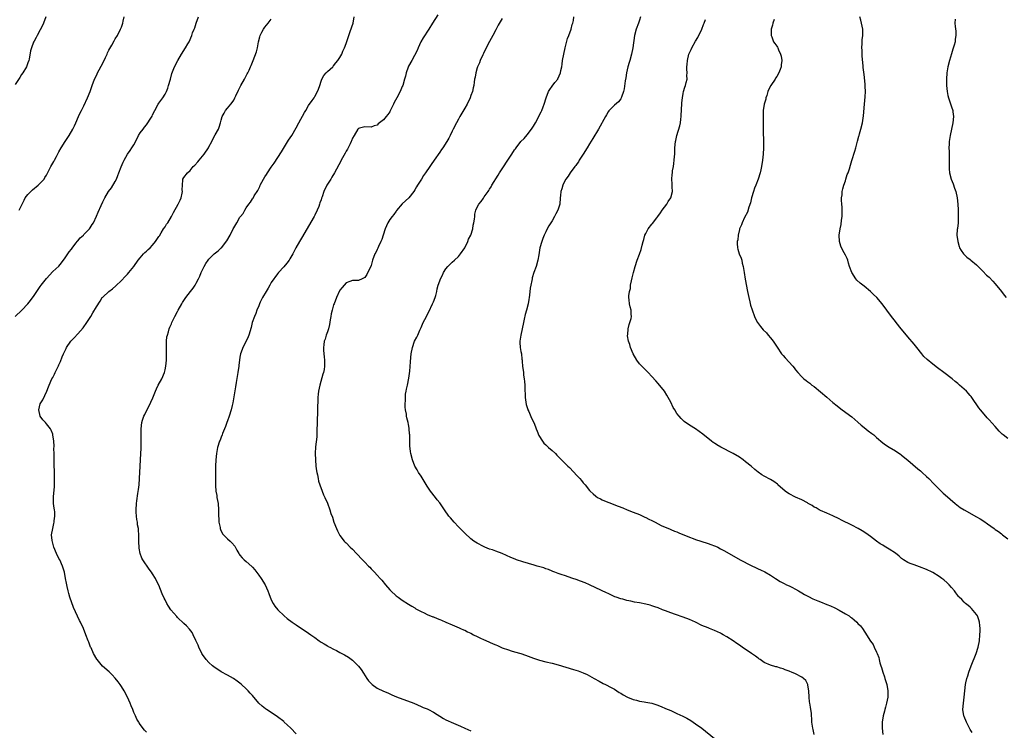
# Model space of a CAD drawing. Units: inches. Extents: x 2565000 to 2568000, y 1548000 to 1551000.
# Drawn here: x 2565744 to 2566060, y 1550356 to 1550584 of the extents above; entities that cross this region are included whole.
import ezdxf

# ---------------------------------------------------------------- set-up
doc = ezdxf.new("R2010")
doc.units = ezdxf.units.IN
doc.header["$MEASUREMENT"] = 0
doc.layers.add('LD25651548_10ft', color=132, linetype='Continuous')

msp = doc.modelspace()

# ---------------------------------------------------------------- linework, layer by layer
at = {"layer": 'LD25651548_10ft'}
for points, elevation in [([(2565742.91, 1550489), (2565745.05, 1550491), (2565747.03, 1550493), (2565747.92, 1550494.08), (2565749, 1550495.66), (2565749.88, 1550497), (2565750.36, 1550497.64), (2565751, 1550498.55), (2565751.33, 1550499), (2565753, 1550501.14), (2565755, 1550503.36), (2565756.9, 1550505.1), (2565757.83, 1550506.17), (2565759, 1550507.75), (2565759.84, 1550509), (2565760.29, 1550509.71), (2565761, 1550510.54), (2565761.18, 1550510.82), (2565762.43, 1550512.43), (2565762.91, 1550513.09), (2565763, 1550513.15), (2565763.81, 1550514.19), (2565764.81, 1550515), (2565765, 1550515.18), (2565766.73, 1550517), (2565767, 1550517.39), (2565767.59, 1550518.41), (2565768.04, 1550519), (2565769, 1550521.06), (2565769.6, 1550522.4), (2565770.47, 1550524.47), (2565771, 1550525.65), (2565771.64, 1550527), (2565772.88, 1550529), (2565773.81, 1550530.19), (2565775, 1550532.22), (2565775.39, 1550533), (2565775.9, 1550534.1), (2565776.21, 1550535), (2565776.93, 1550536.93), (2565777.58, 1550538.42), (2565777.85, 1550539), (2565778.96, 1550541), (2565779.83, 1550542.17), (2565780.39, 1550543), (2565781, 1550544.01), (2565782.05, 1550545.95), (2565782.53, 1550547), (2565783, 1550547.79), (2565783.99, 1550549), (2565784.4, 1550549.6), (2565785, 1550550.42), (2565785.28, 1550550.72), (2565785.51, 1550551), (2565786.23, 1550552.23), (2565786.81, 1550553.19), (2565787, 1550553.6), (2565787.73, 1550555), (2565788.81, 1550557), (2565789, 1550557.29), (2565790.24, 1550559), (2565791, 1550560.17), (2565791.41, 1550561), (2565791.87, 1550562.13), (2565792.14, 1550563), (2565792.69, 1550565), (2565793.17, 1550566.83), (2565793.4, 1550567.4), (2565793.98, 1550569), (2565795.04, 1550571), (2565796.31, 1550573), (2565797.55, 1550575), (2565798.29, 1550576.29), (2565798.67, 1550577), (2565799.54, 1550579), (2565799.83, 1550579.83), (2565800.28, 1550581), (2565800.51, 1550581.49), (2565800.99, 1550583), (2565801.72, 1550585)], 7800), ([(2565752.75, 1550585), (2565752.05, 1550583), (2565751.74, 1550582.25), (2565751, 1550580.78), (2565749.96, 1550579), (2565749.66, 1550578.34), (2565749, 1550577.15), (2565748.87, 1550576.87), (2565748.15, 1550575), (2565747.92, 1550574.08), (2565747.43, 1550571.43), (2565747.33, 1550571), (2565747, 1550570.19), (2565746.57, 1550569), (2565745.39, 1550567), (2565745, 1550566.45), (2565744.42, 1550565.58), (2565743, 1550563.25)], 7780), ([(2565744.22, 1550523), (2565745.16, 1550525), (2565745.82, 1550526.18), (2565746.2, 1550527), (2565747, 1550528.04), (2565747.93, 1550529), (2565748.5, 1550529.5), (2565750.32, 1550531), (2565751, 1550531.66), (2565752.21, 1550533), (2565752.52, 1550533.48), (2565753, 1550534.29), (2565753.79, 1550535.79), (2565754.4, 1550537), (2565755, 1550538.04), (2565755.33, 1550538.67), (2565755.54, 1550539), (2565756.2, 1550540.2), (2565757, 1550541.72), (2565757.73, 1550543), (2565758.95, 1550545.05), (2565760.23, 1550547), (2565761.44, 1550549), (2565761.94, 1550550.06), (2565762.39, 1550551), (2565763.21, 1550553), (2565763.79, 1550554.21), (2565764.19, 1550555), (2565765, 1550556.46), (2565766.17, 1550559), (2565766.97, 1550561.03), (2565767.65, 1550563), (2565768.43, 1550565), (2565769, 1550566.2), (2565769.27, 1550566.73), (2565769.38, 1550567), (2565771, 1550570.18), (2565771.91, 1550571.91), (2565772.43, 1550573), (2565772.58, 1550573.42), (2565773, 1550574.28), (2565773.94, 1550575.94), (2565774.67, 1550577.33), (2565775, 1550577.88), (2565775.73, 1550579), (2565776.76, 1550581), (2565777, 1550581.66), (2565777.42, 1550583), (2565777.6, 1550583.6), (2565777.93, 1550585)], 7790), ([(2565785, 1550355.76), (2565784.4, 1550356.4), (2565783, 1550358.2), (2565782.71, 1550358.71), (2565782.57, 1550359), (2565781.97, 1550359.97), (2565781.5, 1550361), (2565781, 1550362.01), (2565780.63, 1550363), (2565780.15, 1550364.15), (2565779.86, 1550365), (2565778.99, 1550367), (2565777.87, 1550369), (2565777, 1550370.38), (2565776.59, 1550371), (2565775.93, 1550371.93), (2565775, 1550373.1), (2565774.09, 1550374.09), (2565773.05, 1550375.05), (2565770.93, 1550376.93), (2565769.24, 1550379), (2565769.14, 1550379.14), (2565768.07, 1550381), (2565767.27, 1550382.73), (2565767.15, 1550383), (2565766.56, 1550384.56), (2565766.38, 1550385), (2565765.63, 1550387), (2565764.83, 1550389), (2565763.9, 1550391), (2565763.58, 1550391.58), (2565762.91, 1550392.91), (2565761.67, 1550395.67), (2565760.51, 1550399), (2565760.18, 1550400.18), (2565759.92, 1550401), (2565759.58, 1550402.42), (2565759.49, 1550403), (2565759.45, 1550403.45), (2565759.11, 1550405), (2565758.72, 1550407), (2565758.36, 1550408.36), (2565758.18, 1550409), (2565757.24, 1550411), (2565757, 1550411.43), (2565756.16, 1550413), (2565755.34, 1550415), (2565754.79, 1550417.21), (2565754.64, 1550419), (2565754.98, 1550421), (2565755.39, 1550422.61), (2565755.45, 1550423), (2565755.47, 1550423.47), (2565755.69, 1550425), (2565755.63, 1550426.37), (2565755.58, 1550427), (2565755.49, 1550427.49), (2565755.29, 1550429), (2565755.22, 1550430.78), (2565755.2, 1550431), (2565755.2, 1550431.2), (2565755.52, 1550434.48), (2565755.55, 1550435), (2565755.61, 1550437), (2565755.56, 1550439.56), (2565755.5, 1550441), (2565755.47, 1550442.53), (2565755.45, 1550445), (2565755.4, 1550446.6), (2565755.41, 1550447.41), (2565755.3, 1550449), (2565755.07, 1550451.07), (2565755, 1550451.28), (2565754.5, 1550452.5), (2565754.24, 1550453), (2565753, 1550454.59), (2565752.65, 1550455), (2565751.83, 1550455.83), (2565750.99, 1550456.99), (2565750.58, 1550459), (2565751.02, 1550461), (2565751.79, 1550462.21), (2565753.07, 1550465), (2565753.61, 1550466.39), (2565753.86, 1550467), (2565754.76, 1550469), (2565755, 1550469.43), (2565755.52, 1550470.48), (2565755.76, 1550471), (2565756.86, 1550473.14), (2565757, 1550473.43), (2565757.49, 1550474.51), (2565758.07, 1550476.07), (2565758.47, 1550477), (2565759.27, 1550478.73), (2565759.4, 1550479), (2565760.75, 1550481), (2565761, 1550481.29), (2565761.86, 1550482.14), (2565763, 1550483.38), (2565764.7, 1550485.3), (2565765.95, 1550487), (2565767.17, 1550489), (2565767.89, 1550490.11), (2565769, 1550492.06), (2565770.16, 1550493.84), (2565770.86, 1550495), (2565771, 1550495.19), (2565772.94, 1550497), (2565774.14, 1550497.86), (2565775.24, 1550498.76), (2565777, 1550500.45), (2565778.22, 1550501.78), (2565779, 1550502.53), (2565779.42, 1550503), (2565781, 1550504.97), (2565782.4, 1550507), (2565783, 1550507.76), (2565784.1, 1550509), (2565784.54, 1550509.46), (2565785, 1550509.86), (2565785.56, 1550510.44), (2565786.17, 1550511), (2565787, 1550511.86), (2565787.95, 1550513), (2565788.36, 1550513.64), (2565789, 1550514.55), (2565789.16, 1550514.84), (2565789.77, 1550515.77), (2565790.5, 1550517), (2565791, 1550517.73), (2565791.49, 1550518.51), (2565791.88, 1550519), (2565793.03, 1550521), (2565793.68, 1550522.32), (2565795.23, 1550525), (2565795.8, 1550526.2), (2565796.13, 1550527), (2565796.43, 1550528.43), (2565796.54, 1550529), (2565796.5, 1550529.5), (2565796.54, 1550531), (2565796.72, 1550532.72), (2565796.72, 1550533), (2565797, 1550533.51), (2565798.13, 1550535), (2565799, 1550535.79), (2565800.04, 1550537), (2565800.56, 1550537.44), (2565801.5, 1550538.5), (2565801.87, 1550539), (2565803, 1550540.32), (2565803.53, 1550541), (2565804.87, 1550543), (2565805, 1550543.27), (2565805.95, 1550545), (2565806.25, 1550545.75), (2565807, 1550547.15), (2565808.07, 1550549), (2565808.38, 1550549.62), (2565808.8, 1550551), (2565809, 1550551.85), (2565809.31, 1550553), (2565809.89, 1550554.11), (2565810.4, 1550555), (2565811, 1550555.66), (2565812.07, 1550557), (2565812.51, 1550557.49), (2565813, 1550558.26), (2565813.37, 1550559), (2565813.65, 1550559.65), (2565814.51, 1550561.49), (2565815, 1550562.37), (2565815.32, 1550563), (2565816.43, 1550565), (2565817, 1550566.11), (2565817.32, 1550566.68), (2565817.49, 1550567), (2565817.92, 1550567.92), (2565818.42, 1550569), (2565818.58, 1550569.42), (2565819.26, 1550571), (2565820.28, 1550573.72), (2565820.56, 1550575), (2565820.92, 1550576.92), (2565821.39, 1550578.61), (2565821.48, 1550579), (2565822.02, 1550580.02), (2565822.51, 1550581), (2565823, 1550581.66), (2565824.07, 1550583), (2565825, 1550584.26)], 7810), ([(2565833, 1550355.2), (2565831.26, 1550357), (2565830.09, 1550358.09), (2565829.15, 1550359), (2565829, 1550359.13), (2565827, 1550360.69), (2565825, 1550362.04), (2565823.52, 1550363), (2565823.22, 1550363.22), (2565822.1, 1550364.1), (2565821.08, 1550365.08), (2565819, 1550367.51), (2565818.28, 1550368.28), (2565817.64, 1550369), (2565817, 1550369.62), (2565815.5, 1550371), (2565815, 1550371.42), (2565814.11, 1550372.11), (2565812.93, 1550372.93), (2565811, 1550374.03), (2565809, 1550375.13), (2565807.88, 1550375.88), (2565807, 1550376.39), (2565806.22, 1550377), (2565805, 1550378.05), (2565804.16, 1550379), (2565803, 1550380.6), (2565802.76, 1550381), (2565801.78, 1550383), (2565801.59, 1550383.59), (2565800.94, 1550384.94), (2565800.82, 1550385.18), (2565800, 1550387), (2565799.65, 1550387.65), (2565798.81, 1550388.81), (2565797.85, 1550389.85), (2565797, 1550390.61), (2565795, 1550392.54), (2565794.78, 1550392.78), (2565792.89, 1550395), (2565792.1, 1550396.1), (2565791.54, 1550397), (2565791, 1550398.11), (2565790.69, 1550398.69), (2565790.1, 1550400.1), (2565789, 1550402.87), (2565788.3, 1550404.3), (2565787.92, 1550405), (2565787, 1550406.54), (2565786.68, 1550407), (2565785.95, 1550407.95), (2565783.84, 1550411), (2565783.55, 1550411.55), (2565783.02, 1550413), (2565782.7, 1550414.7), (2565782.67, 1550415), (2565782.6, 1550416.6), (2565782.63, 1550417.37), (2565782.59, 1550419), (2565782.45, 1550420.45), (2565782.43, 1550421), (2565782.21, 1550422.21), (2565782.12, 1550423), (2565781.95, 1550423.95), (2565781.82, 1550425), (2565781.76, 1550426.24), (2565781.7, 1550427), (2565781.81, 1550429), (2565781.93, 1550429.93), (2565782.28, 1550432.28), (2565782.48, 1550433.52), (2565782.66, 1550435), (2565782.83, 1550437), (2565782.97, 1550441.03), (2565783.24, 1550445), (2565783.3, 1550446.7), (2565783.34, 1550447.34), (2565783.36, 1550449), (2565783.35, 1550450.65), (2565783.37, 1550451.37), (2565783.35, 1550453), (2565783.53, 1550455), (2565783.76, 1550455.76), (2565784.16, 1550457), (2565784.46, 1550457.54), (2565785.34, 1550459.34), (2565786.23, 1550461), (2565786.48, 1550461.52), (2565787.1, 1550462.9), (2565787.89, 1550465), (2565788.21, 1550465.79), (2565788.82, 1550467), (2565789.91, 1550469), (2565790.8, 1550471), (2565791, 1550471.89), (2565791.23, 1550473), (2565791.4, 1550475), (2565791.45, 1550477), (2565791.42, 1550478.58), (2565791.44, 1550479), (2565791.48, 1550479.48), (2565791.47, 1550481), (2565791.6, 1550482.4), (2565791.73, 1550483), (2565792.04, 1550484.03), (2565792.3, 1550485), (2565792.5, 1550485.5), (2565793, 1550486.64), (2565793.13, 1550487), (2565794.1, 1550489), (2565795, 1550490.6), (2565795.19, 1550491), (2565796.32, 1550493), (2565796.58, 1550493.42), (2565797.67, 1550495), (2565799.19, 1550497), (2565799.95, 1550498.05), (2565800.6, 1550499), (2565801, 1550499.65), (2565801.69, 1550501), (2565802.12, 1550501.88), (2565802.57, 1550503), (2565803, 1550503.96), (2565803.51, 1550505), (2565804.04, 1550505.96), (2565804.75, 1550507), (2565805, 1550507.33), (2565806.76, 1550509), (2565808, 1550510), (2565809, 1550510.91), (2565809.08, 1550511), (2565810.76, 1550513.24), (2565811.8, 1550515), (2565812.85, 1550517), (2565813, 1550517.33), (2565813.94, 1550519), (2565815, 1550520.77), (2565815.16, 1550521), (2565816, 1550522), (2565816.52, 1550523), (2565817, 1550523.74), (2565817.86, 1550525), (2565818.4, 1550525.6), (2565819, 1550526.62), (2565819.18, 1550526.82), (2565819.59, 1550527.59), (2565820.71, 1550529.29), (2565821, 1550529.97), (2565821.37, 1550530.63), (2565821.51, 1550531), (2565822.03, 1550532.03), (2565822.56, 1550533), (2565823, 1550533.74), (2565823.5, 1550534.5), (2565823.79, 1550535), (2565825, 1550536.82), (2565825.92, 1550538.08), (2565828.33, 1550541.67), (2565830.59, 1550545.41), (2565831.61, 1550547), (2565833, 1550549.37), (2565833.81, 1550551), (2565835.64, 1550554.36), (2565836.05, 1550555), (2565837, 1550556.59), (2565838.16, 1550558.16), (2565838.76, 1550559), (2565839, 1550559.4), (2565839.85, 1550561), (2565840.17, 1550561.83), (2565840.54, 1550563), (2565841, 1550564.36), (2565841.25, 1550565), (2565841.86, 1550566.14), (2565842.58, 1550567), (2565843, 1550567.44), (2565844.72, 1550569), (2565844.86, 1550569.14), (2565845, 1550569.27), (2565845.73, 1550570.27), (2565846.34, 1550571), (2565847, 1550571.97), (2565847.59, 1550573), (2565847.99, 1550574.01), (2565848.48, 1550575), (2565849, 1550576.42), (2565849.84, 1550579), (2565850.32, 1550580.32), (2565851.21, 1550583), (2565851.63, 1550585)], 7820), ([(2565878.4, 1550585.6), (2565876.68, 1550583), (2565875.47, 1550581), (2565873.7, 1550578.3), (2565872.98, 1550577.02), (2565872.11, 1550575), (2565871.8, 1550574.2), (2565870.05, 1550571), (2565869, 1550569.16), (2565868.88, 1550568.88), (2565868.22, 1550567), (2565868.01, 1550565.99), (2565867.71, 1550565), (2565867.14, 1550563), (2565867, 1550562.7), (2565866.37, 1550561), (2565865.28, 1550559), (2565864.44, 1550557.56), (2565864.17, 1550557), (2565863.16, 1550554.84), (2565863, 1550554.55), (2565862.32, 1550553.68), (2565861.86, 1550553), (2565861, 1550551.99), (2565859.31, 1550550.69), (2565859, 1550550.29), (2565857.95, 1550550.05), (2565857, 1550549.57), (2565855, 1550549.73), (2565853.32, 1550549.32), (2565853, 1550549.22), (2565852.81, 1550549), (2565851.55, 1550547), (2565851, 1550546.07), (2565850.73, 1550545.27), (2565850.62, 1550545), (2565850.27, 1550544.27), (2565849.69, 1550543), (2565849.44, 1550542.56), (2565849, 1550541.92), (2565848.69, 1550541.31), (2565847.43, 1550539), (2565847.3, 1550538.7), (2565845.29, 1550535), (2565844.43, 1550533.57), (2565844.06, 1550533), (2565842.84, 1550531), (2565841.91, 1550529), (2565841.34, 1550527.34), (2565841.15, 1550526.85), (2565841, 1550526.37), (2565840.63, 1550525.37), (2565840.52, 1550525), (2565840.23, 1550524.23), (2565839.73, 1550523), (2565839, 1550521.4), (2565838.8, 1550521), (2565837, 1550517.85), (2565835, 1550514.56), (2565834.03, 1550513), (2565832.91, 1550511), (2565831.89, 1550509), (2565831, 1550507.41), (2565830.74, 1550507), (2565829.99, 1550506.01), (2565829, 1550504.88), (2565827.32, 1550503), (2565827, 1550502.6), (2565825, 1550499.8), (2565824.51, 1550499), (2565823.99, 1550498.01), (2565823.35, 1550497), (2565822.26, 1550495), (2565821.51, 1550493.51), (2565821.27, 1550493), (2565821, 1550492.35), (2565820.44, 1550491), (2565820.07, 1550489.93), (2565819.67, 1550489), (2565818.95, 1550487), (2565818.55, 1550485.45), (2565817.83, 1550483), (2565817.57, 1550482.43), (2565816.95, 1550481), (2565815.94, 1550479), (2565815.66, 1550478.34), (2565815.2, 1550477), (2565815, 1550475.93), (2565814.86, 1550475), (2565814.67, 1550473.33), (2565814.65, 1550473), (2565814.34, 1550471), (2565813.79, 1550467.79), (2565813.58, 1550466.42), (2565812.68, 1550461.32), (2565812.47, 1550460.47), (2565812.14, 1550459), (2565811.53, 1550457), (2565811, 1550455.47), (2565810.82, 1550455), (2565810.34, 1550453.66), (2565810.04, 1550453), (2565809.42, 1550451.42), (2565809.28, 1550451), (2565809, 1550450.27), (2565808.63, 1550449.37), (2565808.45, 1550449), (2565807.81, 1550447), (2565807.44, 1550445), (2565807.24, 1550443), (2565807.14, 1550441), (2565807.19, 1550437), (2565807.18, 1550434.82), (2565807.31, 1550433), (2565807.59, 1550431.59), (2565807.63, 1550431), (2565807.96, 1550429), (2565808.14, 1550427), (2565808.12, 1550425.88), (2565808.15, 1550425), (2565808.2, 1550424.2), (2565808.25, 1550423), (2565808.62, 1550421.38), (2565808.68, 1550421), (2565808.74, 1550420.74), (2565809.36, 1550419.36), (2565811, 1550417.71), (2565811.82, 1550417), (2565812.43, 1550416.43), (2565813.31, 1550415.31), (2565814.04, 1550414.04), (2565814.59, 1550413), (2565814.76, 1550412.76), (2565815, 1550412.44), (2565815.66, 1550411.66), (2565816.33, 1550411), (2565817, 1550410.44), (2565818.84, 1550408.84), (2565819, 1550408.67), (2565819.77, 1550407.77), (2565821, 1550406.12), (2565821.75, 1550405), (2565823.04, 1550403), (2565823.96, 1550401), (2565824.22, 1550400.22), (2565825, 1550398.19), (2565825.62, 1550397), (2565826.17, 1550396.17), (2565827.14, 1550395), (2565829.18, 1550393), (2565830.16, 1550392.16), (2565831.72, 1550391), (2565833, 1550390.12), (2565837, 1550387.49), (2565837.66, 1550387), (2565839, 1550386.06), (2565840.37, 1550385), (2565841, 1550384.58), (2565842.01, 1550384.01), (2565843, 1550383.38), (2565843.26, 1550383.26), (2565843.74, 1550383), (2565845, 1550382.37), (2565845.93, 1550381.93), (2565847, 1550381.31), (2565848.51, 1550380.51), (2565849.75, 1550379.75), (2565851, 1550378.82), (2565853, 1550376.9), (2565853.83, 1550375.83), (2565854.62, 1550374.62), (2565855.65, 1550373), (2565856.21, 1550372.21), (2565857, 1550371.3), (2565857.38, 1550371), (2565859, 1550369.89), (2565861, 1550368.88), (2565862.33, 1550368.33), (2565863, 1550368), (2565863.7, 1550367.7), (2565865.13, 1550367.13), (2565870.67, 1550365), (2565873, 1550364.03), (2565873.7, 1550363.71), (2565875, 1550363.19), (2565875.4, 1550363), (2565877, 1550362.14), (2565880.18, 1550360.18), (2565881, 1550359.73), (2565883.41, 1550358.59), (2565885.64, 1550357.64), (2565887, 1550357.03), (2565889, 1550356.21)], 7830), ([(2565899, 1550584.44), (2565897.72, 1550582.28), (2565897, 1550580.83), (2565896.06, 1550579), (2565895, 1550577.07), (2565893.91, 1550575), (2565893, 1550573.22), (2565892.77, 1550572.77), (2565891.97, 1550571), (2565891.73, 1550570.27), (2565891.13, 1550569), (2565891, 1550568.6), (2565890.56, 1550567), (2565890.33, 1550565.67), (2565890.17, 1550565), (2565889.99, 1550563.99), (2565889.88, 1550563), (2565889.75, 1550562.25), (2565889.48, 1550561), (2565889, 1550559.75), (2565888.74, 1550559), (2565887.74, 1550557), (2565887, 1550555.67), (2565885.43, 1550553), (2565885, 1550552.16), (2565884.33, 1550551), (2565883.3, 1550549), (2565883, 1550548.36), (2565882.31, 1550547), (2565881.88, 1550546.12), (2565881.29, 1550545), (2565880, 1550543), (2565879.56, 1550542.44), (2565879, 1550541.65), (2565877.22, 1550539), (2565876.29, 1550537.71), (2565875.86, 1550537), (2565874.48, 1550535), (2565873.84, 1550534.16), (2565873.16, 1550533), (2565871.91, 1550531), (2565871.54, 1550530.46), (2565871, 1550529.51), (2565870.66, 1550529), (2565869.06, 1550527), (2565866.99, 1550525.01), (2565865.13, 1550522.87), (2565865, 1550522.74), (2565864.31, 1550521.69), (2565863.77, 1550521), (2565863, 1550520.04), (2565862.38, 1550519), (2565861.51, 1550517), (2565860.89, 1550515), (2565860.41, 1550513.59), (2565860.17, 1550513), (2565859.43, 1550511.43), (2565859.18, 1550510.82), (2565859, 1550510.44), (2565858.49, 1550509.51), (2565858.24, 1550509), (2565857.49, 1550507), (2565857.39, 1550506.61), (2565857, 1550505.32), (2565855.59, 1550502.41), (2565855, 1550501.42), (2565854.19, 1550501), (2565853, 1550500.47), (2565852.51, 1550500.51), (2565851, 1550500.5), (2565850.18, 1550500.18), (2565849, 1550499.75), (2565848.4, 1550499), (2565847.71, 1550498.29), (2565847, 1550497.43), (2565846.85, 1550497.15), (2565845.89, 1550495), (2565845.13, 1550493), (2565845, 1550492.65), (2565844.5, 1550491), (2565844.22, 1550489.78), (2565844.07, 1550489), (2565843.88, 1550487.88), (2565843.66, 1550486.34), (2565843.32, 1550485), (2565843, 1550484), (2565842.63, 1550483), (2565842.28, 1550481.72), (2565842.01, 1550481), (2565841.86, 1550479.86), (2565841.76, 1550479), (2565841.8, 1550478.2), (2565841.88, 1550477), (2565842.01, 1550476.01), (2565842.09, 1550475), (2565842.07, 1550473.93), (2565842.11, 1550473), (2565841.94, 1550471.94), (2565841.76, 1550471), (2565841.56, 1550470.44), (2565840.55, 1550467), (2565840.16, 1550465), (2565840.06, 1550464.06), (2565839.96, 1550463), (2565839.94, 1550462.06), (2565839.8, 1550459.8), (2565839.81, 1550458.19), (2565839.69, 1550455.69), (2565839.7, 1550454.3), (2565839.66, 1550453), (2565839.6, 1550451.6), (2565839.57, 1550450.43), (2565839.22, 1550447.22), (2565839.11, 1550445), (2565839.18, 1550443), (2565839.35, 1550441), (2565839.52, 1550439.52), (2565839.62, 1550439), (2565839.82, 1550438.18), (2565840, 1550437), (2565840.16, 1550436.16), (2565840.57, 1550435), (2565841.32, 1550433), (2565841.8, 1550431.8), (2565842.17, 1550431), (2565843, 1550429.1), (2565843.76, 1550427), (2565844.14, 1550425.86), (2565844.6, 1550424.6), (2565845.12, 1550423), (2565845.91, 1550421), (2565846.25, 1550420.25), (2565846.9, 1550419), (2565847, 1550418.83), (2565848.41, 1550417), (2565848.69, 1550416.69), (2565849, 1550416.39), (2565850.34, 1550415), (2565851, 1550414.39), (2565852.29, 1550413), (2565854.25, 1550411), (2565855, 1550410.19), (2565856.21, 1550409), (2565856.6, 1550408.6), (2565857, 1550408.14), (2565857.58, 1550407.58), (2565858.14, 1550407), (2565859, 1550406.06), (2565859.93, 1550405), (2565860.44, 1550404.44), (2565861.62, 1550403), (2565863, 1550401.4), (2565863.38, 1550401), (2565865, 1550399.48), (2565865.64, 1550399), (2565867, 1550398.03), (2565869, 1550396.75), (2565870.08, 1550396.09), (2565871, 1550395.56), (2565871.33, 1550395.33), (2565871.95, 1550395), (2565873, 1550394.46), (2565874, 1550394), (2565875, 1550393.51), (2565876.76, 1550392.76), (2565877, 1550392.68), (2565878.17, 1550392.17), (2565879, 1550391.88), (2565879.6, 1550391.6), (2565881, 1550391.04), (2565883, 1550390.11), (2565885.18, 1550389.18), (2565885.63, 1550389), (2565886.58, 1550388.58), (2565887, 1550388.39), (2565887.93, 1550387.93), (2565889, 1550387.43), (2565889.86, 1550387), (2565891, 1550386.39), (2565892.09, 1550385.91), (2565893, 1550385.46), (2565894.7, 1550384.7), (2565895, 1550384.6), (2565896.08, 1550384.08), (2565897, 1550383.71), (2565897.48, 1550383.48), (2565899, 1550382.83), (2565901, 1550382.1), (2565901.86, 1550381.86), (2565903, 1550381.51), (2565904.96, 1550380.96), (2565906.44, 1550380.44), (2565909, 1550379.45), (2565911, 1550378.78), (2565913, 1550378.27), (2565915, 1550377.83), (2565917, 1550377.32), (2565921.86, 1550375.86), (2565923.38, 1550375.38), (2565924.42, 1550375), (2565925, 1550374.77), (2565926.22, 1550374.22), (2565927, 1550373.82), (2565928.45, 1550373), (2565930.05, 1550372.05), (2565931.34, 1550371.34), (2565932.11, 1550371), (2565933.89, 1550370.11), (2565935, 1550369.52), (2565936.52, 1550368.52), (2565937, 1550368.28), (2565937.76, 1550367.76), (2565939.15, 1550367), (2565941, 1550366.25), (2565942.01, 1550366.01), (2565943, 1550365.74), (2565944.53, 1550365.47), (2565945, 1550365.41), (2565947, 1550365), (2565948.53, 1550364.53), (2565949.98, 1550363.98), (2565951.39, 1550363.39), (2565953, 1550362.67), (2565955, 1550361.76), (2565956.86, 1550360.86), (2565958.2, 1550360.2), (2565959.46, 1550359.46), (2565961, 1550358.47), (2565963.03, 1550357), (2565967, 1550353.77)], 7840), ([(2565999.01, 1550354.99), (2565998.64, 1550356.64), (2565998.52, 1550357), (2565998.37, 1550358.37), (2565998.26, 1550359), (2565998.19, 1550360.19), (2565998.17, 1550361), (2565998.11, 1550361.89), (2565997.95, 1550363), (2565997.78, 1550363.78), (2565997.61, 1550365), (2565997.53, 1550365.53), (2565997.35, 1550367), (2565997.22, 1550369), (2565997, 1550370.82), (2565996.96, 1550371), (2565996.28, 1550372.28), (2565995.58, 1550373), (2565995, 1550373.43), (2565993, 1550374.4), (2565991.72, 1550375), (2565991.21, 1550375.21), (2565991, 1550375.32), (2565989.73, 1550375.73), (2565989, 1550376.07), (2565988.24, 1550376.24), (2565987, 1550376.66), (2565986.72, 1550376.72), (2565985, 1550377.21), (2565983, 1550378.09), (2565981.7, 1550379), (2565981.28, 1550379.28), (2565981, 1550379.44), (2565980.16, 1550380.16), (2565978.93, 1550381), (2565975.96, 1550383), (2565975, 1550383.62), (2565974.17, 1550384.17), (2565972.99, 1550385), (2565971, 1550386.31), (2565969.87, 1550387), (2565969.32, 1550387.32), (2565969, 1550387.48), (2565967.96, 1550387.96), (2565967, 1550388.36), (2565965.39, 1550389), (2565965, 1550389.14), (2565963, 1550389.98), (2565960.94, 1550391), (2565959, 1550391.85), (2565957, 1550392.61), (2565954.54, 1550393.46), (2565953, 1550393.97), (2565951.39, 1550394.61), (2565951, 1550394.75), (2565950.39, 1550395), (2565949, 1550395.61), (2565947.97, 1550395.97), (2565947, 1550396.28), (2565946.43, 1550396.43), (2565945, 1550396.76), (2565943, 1550397.16), (2565941.43, 1550397.43), (2565940.27, 1550397.73), (2565939, 1550397.95), (2565937.64, 1550398.36), (2565937, 1550398.49), (2565935.55, 1550399), (2565935.15, 1550399.15), (2565933.79, 1550399.79), (2565933, 1550400.16), (2565932.45, 1550400.45), (2565929, 1550402.06), (2565927, 1550402.96), (2565925.57, 1550403.57), (2565924.14, 1550404.14), (2565922.68, 1550404.68), (2565921.67, 1550405), (2565919, 1550405.92), (2565918.22, 1550406.22), (2565917, 1550406.58), (2565915.86, 1550407), (2565915.25, 1550407.25), (2565915, 1550407.33), (2565913.86, 1550407.86), (2565913, 1550408.11), (2565912.37, 1550408.37), (2565910.21, 1550409), (2565909.3, 1550409.3), (2565905.63, 1550410.37), (2565903.62, 1550411), (2565903.16, 1550411.16), (2565901.76, 1550411.76), (2565899, 1550412.96), (2565897, 1550413.73), (2565895.86, 1550414.14), (2565895, 1550414.43), (2565893.48, 1550415), (2565893, 1550415.22), (2565891, 1550416.29), (2565889.94, 1550417), (2565889, 1550417.72), (2565887, 1550419.57), (2565886.3, 1550420.3), (2565885, 1550421.58), (2565883.65, 1550423), (2565882.42, 1550424.42), (2565881.96, 1550425), (2565880.52, 1550427), (2565879, 1550429.21), (2565878.23, 1550430.23), (2565877.6, 1550431), (2565876.06, 1550433), (2565875, 1550434.57), (2565873, 1550437.76), (2565872.18, 1550439), (2565871.77, 1550439.77), (2565871.02, 1550441), (2565870.23, 1550443), (2565869.75, 1550445), (2565869.66, 1550445.66), (2565869.47, 1550447.47), (2565869.44, 1550449), (2565869.39, 1550449.39), (2565869.39, 1550451), (2565869.33, 1550451.33), (2565869.24, 1550453), (2565869.18, 1550453.18), (2565869, 1550454.39), (2565868.88, 1550455), (2565868.47, 1550456.47), (2565868.4, 1550457), (2565868.32, 1550457.68), (2565868.06, 1550459), (2565867.95, 1550459.95), (2565867.94, 1550461), (2565868.01, 1550461.99), (2565867.98, 1550463), (2565868.08, 1550464.08), (2565868.23, 1550465), (2565868.38, 1550465.62), (2565868.66, 1550467), (2565869.15, 1550469.15), (2565869.43, 1550471.43), (2565869.6, 1550474.4), (2565869.78, 1550475.78), (2565869.89, 1550477), (2565870.26, 1550479), (2565870.96, 1550481), (2565871.69, 1550482.31), (2565871.94, 1550483), (2565872.6, 1550484.6), (2565873, 1550485.47), (2565873.65, 1550487), (2565874.73, 1550489), (2565875, 1550489.46), (2565875.51, 1550490.49), (2565876.71, 1550493), (2565877, 1550493.7), (2565877.49, 1550495), (2565877.7, 1550495.7), (2565878.02, 1550497), (2565878.19, 1550497.81), (2565878.55, 1550499), (2565879, 1550500.34), (2565879.27, 1550501), (2565879.85, 1550502.15), (2565880.21, 1550503), (2565881, 1550504.23), (2565881.63, 1550505), (2565882.33, 1550505.67), (2565883, 1550506.36), (2565883.74, 1550507), (2565885, 1550508.22), (2565885.69, 1550509), (2565887, 1550510.91), (2565887.99, 1550513), (2565888.25, 1550513.75), (2565888.93, 1550515), (2565889.56, 1550517), (2565889.74, 1550518.26), (2565889.96, 1550519), (2565890.18, 1550520.18), (2565890.22, 1550521), (2565890.27, 1550521.73), (2565890.54, 1550523), (2565891, 1550523.97), (2565891.52, 1550525), (2565892.24, 1550525.76), (2565893, 1550526.85), (2565893.29, 1550527.29), (2565894.5, 1550529), (2565894.72, 1550529.28), (2565895, 1550529.72), (2565895.48, 1550530.52), (2565895.74, 1550531), (2565897.76, 1550534.24), (2565898.18, 1550535), (2565899, 1550536.3), (2565901, 1550539.37), (2565902.11, 1550541), (2565903, 1550542.37), (2565903.27, 1550542.73), (2565903.44, 1550543), (2565904.99, 1550545), (2565906.02, 1550545.98), (2565907, 1550547.17), (2565908.42, 1550549), (2565908.65, 1550549.35), (2565909, 1550549.96), (2565909.65, 1550551), (2565910.73, 1550553), (2565911, 1550553.55), (2565911.5, 1550554.5), (2565911.72, 1550555), (2565912.14, 1550556.14), (2565912.49, 1550557), (2565913.11, 1550559), (2565913.9, 1550561), (2565914.3, 1550561.7), (2565915, 1550562.76), (2565915.89, 1550563.89), (2565916.79, 1550565), (2565916.87, 1550565.13), (2565917.68, 1550567), (2565917.79, 1550567.79), (2565918.09, 1550569), (2565918.24, 1550569.76), (2565918.39, 1550571), (2565918.72, 1550573), (2565919.14, 1550575), (2565919.93, 1550578.07), (2565920.33, 1550579), (2565921.09, 1550581), (2565921.45, 1550582.55), (2565921.64, 1550583), (2565921.82, 1550583.82), (2565921.96, 1550585)], 7850), ([(2565943.37, 1550585), (2565943, 1550583.92), (2565942.65, 1550583), (2565941.93, 1550581), (2565941.44, 1550579), (2565940.89, 1550575), (2565940.46, 1550573), (2565939.88, 1550571), (2565939.66, 1550570.34), (2565939.32, 1550569), (2565938.87, 1550567), (2565938.58, 1550565.42), (2565938.46, 1550564.46), (2565938.1, 1550561.9), (2565937.88, 1550561), (2565937.23, 1550559.23), (2565937.17, 1550559), (2565937.12, 1550558.88), (2565937, 1550558.71), (2565936.23, 1550557.77), (2565935, 1550556.68), (2565933.18, 1550554.82), (2565933, 1550554.58), (2565932.39, 1550553.61), (2565932.08, 1550553), (2565929.82, 1550549), (2565928.06, 1550545.94), (2565927, 1550544.24), (2565926.27, 1550543), (2565925, 1550540.99), (2565923.69, 1550539), (2565923.45, 1550538.55), (2565923, 1550537.98), (2565922.61, 1550537.39), (2565922.29, 1550537), (2565920.81, 1550535), (2565920.12, 1550533.88), (2565919.45, 1550533), (2565919, 1550532.18), (2565918.42, 1550531), (2565918.12, 1550529.88), (2565917.84, 1550529), (2565917.68, 1550527.68), (2565917.64, 1550527), (2565917.45, 1550525), (2565916.84, 1550523), (2565916.17, 1550521.83), (2565915.81, 1550521), (2565915, 1550519.58), (2565914.01, 1550517.99), (2565913.47, 1550517), (2565913, 1550516.1), (2565912.46, 1550515), (2565912.07, 1550513.93), (2565911.67, 1550513), (2565911.12, 1550511), (2565910.72, 1550508.72), (2565910.44, 1550507), (2565909.92, 1550505), (2565909.2, 1550503), (2565908.67, 1550501.33), (2565908.58, 1550501), (2565908.49, 1550500.49), (2565908.18, 1550499), (2565908.02, 1550497.98), (2565907.78, 1550495.78), (2565907.67, 1550495), (2565907.55, 1550494.45), (2565907.31, 1550493), (2565906.79, 1550491), (2565906.36, 1550489.64), (2565906.08, 1550488.08), (2565905.82, 1550487), (2565905.4, 1550485), (2565904.95, 1550483), (2565904.69, 1550481), (2565904.67, 1550480.67), (2565904.8, 1550479), (2565905, 1550477.75), (2565905.16, 1550477), (2565905.29, 1550475.29), (2565905.38, 1550475), (2565905.44, 1550474.56), (2565905.5, 1550473), (2565905.79, 1550471), (2565905.89, 1550470.11), (2565906.07, 1550469), (2565906.18, 1550468.17), (2565906.23, 1550467), (2565906.22, 1550465.78), (2565906.3, 1550465), (2565906.39, 1550464.39), (2565906.42, 1550463), (2565906.74, 1550460.74), (2565907.2, 1550459.2), (2565907.28, 1550459), (2565907.54, 1550458.46), (2565908.42, 1550456.42), (2565909.13, 1550455), (2565909.65, 1550453.65), (2565909.89, 1550453), (2565910.17, 1550452.17), (2565910.77, 1550450.77), (2565911.91, 1550449), (2565912.41, 1550448.41), (2565913, 1550447.83), (2565913.88, 1550447), (2565915, 1550445.97), (2565916.1, 1550445), (2565916.55, 1550444.55), (2565917, 1550444.04), (2565917.53, 1550443.53), (2565919, 1550442.02), (2565920.03, 1550441), (2565920.55, 1550440.55), (2565923, 1550437.93), (2565923.84, 1550437), (2565924.42, 1550436.42), (2565925, 1550435.7), (2565925.33, 1550435.33), (2565925.57, 1550435), (2565927, 1550433.18), (2565927.16, 1550433), (2565928.17, 1550432.17), (2565929, 1550431.36), (2565929.56, 1550431), (2565930.54, 1550430.54), (2565931, 1550430.25), (2565932.31, 1550429.69), (2565934.02, 1550429), (2565934.75, 1550428.75), (2565936.2, 1550428.2), (2565937.62, 1550427.62), (2565939.01, 1550426.99), (2565941, 1550426.22), (2565943, 1550425.47), (2565944.7, 1550424.7), (2565945, 1550424.58), (2565946.02, 1550424.02), (2565947, 1550423.56), (2565947.35, 1550423.35), (2565948.07, 1550423), (2565950, 1550422), (2565952.81, 1550420.81), (2565953, 1550420.74), (2565954.2, 1550420.2), (2565955, 1550419.92), (2565955.6, 1550419.6), (2565959, 1550418.22), (2565960.18, 1550417.82), (2565961, 1550417.52), (2565962.64, 1550417), (2565965, 1550416.21), (2565965.92, 1550415.92), (2565967, 1550415.48), (2565967.36, 1550415.36), (2565968.11, 1550415), (2565969, 1550414.55), (2565970.03, 1550413.97), (2565971, 1550413.45), (2565975.23, 1550411), (2565978.79, 1550409.21), (2565980.43, 1550408.43), (2565981, 1550408.14), (2565981.78, 1550407.78), (2565983.12, 1550407.12), (2565985, 1550406.08), (2565986.57, 1550405), (2565988.08, 1550404.08), (2565989.39, 1550403.39), (2565990.15, 1550403), (2565991, 1550402.61), (2565991.83, 1550402.17), (2565993, 1550401.58), (2565994.01, 1550401), (2565995, 1550400.38), (2565995.88, 1550399.88), (2565997.18, 1550399.18), (2565998.53, 1550398.53), (2566000.12, 1550397.88), (2566001, 1550397.5), (2566003, 1550396.72), (2566004.23, 1550396.23), (2566005.62, 1550395.62), (2566007, 1550394.9), (2566009, 1550393.72), (2566010.14, 1550393), (2566010.66, 1550392.66), (2566011, 1550392.35), (2566011.79, 1550391.79), (2566012.68, 1550391), (2566013, 1550390.63), (2566013.81, 1550389.81), (2566014.45, 1550389), (2566014.69, 1550388.69), (2566015, 1550388.1), (2566015.47, 1550387.47), (2566015.78, 1550387), (2566017, 1550384.91), (2566017.86, 1550383.86), (2566018.25, 1550383), (2566019, 1550381.44), (2566019.18, 1550381), (2566019.7, 1550379.7), (2566019.82, 1550379), (2566020.02, 1550377.98), (2566020.33, 1550377), (2566020.53, 1550376.53), (2566020.94, 1550375), (2566021.52, 1550373.52), (2566021.63, 1550373), (2566021.98, 1550371.98), (2566022.23, 1550371), (2566022.63, 1550369), (2566022.61, 1550367), (2566022.17, 1550365), (2566021.8, 1550363.8), (2566021.58, 1550363), (2566021.47, 1550362.53), (2566021.07, 1550361), (2566020.77, 1550359), (2566020.74, 1550357), (2566020.94, 1550355)], 7860), ([(2566049.62, 1550355.62), (2566049, 1550356.6), (2566048.78, 1550357), (2566047.74, 1550359), (2566047, 1550360.78), (2566046.92, 1550361), (2566046.61, 1550363), (2566046.78, 1550365), (2566047.09, 1550367), (2566047.49, 1550371), (2566047.6, 1550371.6), (2566047.91, 1550373), (2566048.19, 1550373.81), (2566048.53, 1550375), (2566049.28, 1550377), (2566050.87, 1550381), (2566051.53, 1550383), (2566051.92, 1550385), (2566052.08, 1550387), (2566052.13, 1550388.13), (2566052.15, 1550389), (2566052.04, 1550389.96), (2566051.98, 1550391), (2566051.78, 1550391.78), (2566051.26, 1550393), (2566051, 1550393.42), (2566049.41, 1550395.41), (2566049, 1550395.76), (2566048.37, 1550396.37), (2566047.48, 1550397), (2566047, 1550397.43), (2566046.25, 1550398.25), (2566045.43, 1550399), (2566045.25, 1550399.25), (2566045, 1550399.54), (2566044.41, 1550400.41), (2566043.9, 1550401), (2566043, 1550402.15), (2566042.25, 1550403), (2566041.63, 1550403.63), (2566040.54, 1550404.54), (2566039.93, 1550405), (2566039, 1550405.64), (2566037, 1550406.88), (2566036.78, 1550407), (2566035, 1550407.86), (2566032.78, 1550408.78), (2566031, 1550409.33), (2566029.76, 1550409.76), (2566029, 1550410.08), (2566027.56, 1550411), (2566027.23, 1550411.23), (2566027, 1550411.41), (2566026.17, 1550412.17), (2566025, 1550413.07), (2566023, 1550414.44), (2566021.39, 1550415.39), (2566021, 1550415.65), (2566020.16, 1550416.16), (2566018.96, 1550416.96), (2566017, 1550418.41), (2566016.26, 1550419), (2566015.53, 1550419.53), (2566014.32, 1550420.32), (2566013.05, 1550421.05), (2566011, 1550422.08), (2566007.71, 1550423.71), (2566007, 1550424.1), (2566005, 1550425.03), (2566003, 1550425.93), (2566001, 1550426.8), (2566000.61, 1550427), (2565999.59, 1550427.59), (2565999, 1550427.89), (2565998.35, 1550428.35), (2565997.07, 1550429.07), (2565996.8, 1550429.2), (2565995, 1550430.19), (2565993, 1550431.09), (2565991, 1550432.15), (2565990.46, 1550432.46), (2565989.68, 1550433), (2565987.36, 1550435), (2565987.18, 1550435.18), (2565986.04, 1550436.04), (2565985, 1550436.73), (2565983, 1550437.84), (2565982.22, 1550438.22), (2565981.04, 1550439.04), (2565979.92, 1550439.92), (2565978.74, 1550441), (2565977, 1550442.43), (2565976.24, 1550443), (2565975, 1550443.88), (2565973, 1550445.1), (2565969.06, 1550447.06), (2565967.8, 1550447.8), (2565967, 1550448.39), (2565966.63, 1550448.63), (2565966.13, 1550449), (2565963.28, 1550451.28), (2565962.14, 1550452.14), (2565960.94, 1550452.94), (2565959, 1550454.17), (2565957.36, 1550455.36), (2565956.31, 1550456.31), (2565955.67, 1550457), (2565955, 1550457.91), (2565954.3, 1550459), (2565953.83, 1550459.83), (2565953, 1550461.53), (2565952.21, 1550463), (2565951.76, 1550463.76), (2565950.99, 1550464.99), (2565949, 1550467.44), (2565948.29, 1550468.29), (2565947, 1550469.73), (2565945.84, 1550471), (2565945.41, 1550471.41), (2565945, 1550471.77), (2565943, 1550473.81), (2565942.17, 1550475), (2565941, 1550476.95), (2565940.18, 1550479), (2565939.93, 1550479.93), (2565939.53, 1550481), (2565939.21, 1550482.79), (2565939.18, 1550483), (2565939.22, 1550483.22), (2565939.36, 1550485), (2565939.66, 1550486.34), (2565939.95, 1550487), (2565940.35, 1550488.35), (2565940.45, 1550489), (2565940.35, 1550489.65), (2565940.33, 1550491), (2565940.06, 1550492.06), (2565939.8, 1550493), (2565939.73, 1550494.27), (2565939.62, 1550495), (2565939.6, 1550495.6), (2565939.85, 1550497), (2565940.11, 1550497.89), (2565940.18, 1550499), (2565940.42, 1550500.42), (2565940.67, 1550501.33), (2565941.05, 1550503), (2565941.58, 1550505), (2565942.24, 1550507), (2565943, 1550508.92), (2565943.56, 1550510.44), (2565943.83, 1550511.83), (2565944.18, 1550513), (2565944.38, 1550513.62), (2565944.75, 1550515), (2565945, 1550515.56), (2565945.82, 1550517), (2565947, 1550518.57), (2565947.22, 1550518.78), (2565948.54, 1550520.54), (2565948.9, 1550521), (2565949.78, 1550522.22), (2565950.26, 1550523), (2565951, 1550524.04), (2565951.77, 1550525), (2565952.22, 1550525.78), (2565953.03, 1550527), (2565953.59, 1550529), (2565953.47, 1550530.53), (2565953.5, 1550531), (2565953.47, 1550531.47), (2565953.34, 1550533), (2565953.52, 1550534.48), (2565953.54, 1550535), (2565953.61, 1550535.61), (2565953.87, 1550537), (2565954.01, 1550537.99), (2565954.14, 1550539), (2565954.22, 1550540.22), (2565954.29, 1550541), (2565954.33, 1550541.67), (2565954.37, 1550543), (2565954.54, 1550545), (2565954.63, 1550545.37), (2565954.96, 1550547), (2565955.94, 1550550.06), (2565956.1, 1550551), (2565956.21, 1550552.21), (2565956.35, 1550553), (2565956.4, 1550553.6), (2565956.45, 1550555), (2565956.59, 1550557.41), (2565956.75, 1550559), (2565957, 1550560.45), (2565957.12, 1550561), (2565957.57, 1550562.43), (2565957.76, 1550563), (2565957.98, 1550563.98), (2565958.27, 1550565), (2565958.23, 1550566.23), (2565958.31, 1550567), (2565958.18, 1550568.18), (2565958.21, 1550569), (2565958.3, 1550569.7), (2565958.35, 1550571), (2565958.84, 1550573), (2565959, 1550573.4), (2565959.53, 1550574.47), (2565959.75, 1550575), (2565961, 1550577.19), (2565961.68, 1550578.32), (2565963.02, 1550581), (2565963.52, 1550582.48), (2565963.77, 1550583), (2565964.17, 1550584.17)], 7870), ([(2565986.11, 1550584.11), (2565985.73, 1550583), (2565985.66, 1550582.34), (2565985.2, 1550581), (2565985.18, 1550579.18), (2565985.21, 1550579), (2565985.38, 1550578.62), (2565986, 1550577), (2565986.4, 1550576.4), (2565987, 1550575.6), (2565987.23, 1550575.23), (2565987.34, 1550575), (2565987.57, 1550574.43), (2565988.24, 1550573), (2565988.4, 1550572.4), (2565988.58, 1550571), (2565988.4, 1550569.6), (2565988.39, 1550569), (2565988.09, 1550568.09), (2565987.67, 1550567), (2565987, 1550565.89), (2565986.64, 1550565.36), (2565986.46, 1550565), (2565985.07, 1550563), (2565984.39, 1550561.61), (2565984.14, 1550561), (2565983.76, 1550559.76), (2565983.53, 1550559), (2565983.45, 1550558.55), (2565983, 1550557), (2565982.66, 1550555), (2565982.61, 1550553), (2565982.6, 1550552.6), (2565982.64, 1550551), (2565982.63, 1550550.63), (2565982.66, 1550549), (2565982.64, 1550548.64), (2565982.73, 1550544.73), (2565982.74, 1550543), (2565982.67, 1550541), (2565982.47, 1550539), (2565982.14, 1550537), (2565981.92, 1550535.92), (2565981.71, 1550535), (2565981.08, 1550533), (2565980.29, 1550531), (2565979.91, 1550530.09), (2565979.53, 1550529), (2565978.92, 1550527), (2565978.58, 1550525.42), (2565978.01, 1550524.01), (2565977.59, 1550522.4), (2565976.7, 1550520.7), (2565975.91, 1550519), (2565975.68, 1550518.32), (2565975.06, 1550517), (2565975, 1550516.79), (2565974.6, 1550515), (2565974.47, 1550513.53), (2565974.35, 1550513), (2565974.3, 1550512.3), (2565974.4, 1550511), (2565974.5, 1550510.5), (2565974.96, 1550509), (2565975.6, 1550507.6), (2565975.76, 1550507), (2565975.92, 1550506.08), (2565976.22, 1550505), (2565976.35, 1550504.35), (2565976.52, 1550503), (2565976.88, 1550500.88), (2565977.6, 1550497), (2565978, 1550495), (2565978.35, 1550493.65), (2565978.59, 1550492.59), (2565979.06, 1550491.06), (2565979.81, 1550489), (2565980.19, 1550488.19), (2565980.83, 1550487), (2565981.76, 1550485.76), (2565982.67, 1550484.67), (2565983.67, 1550483.67), (2565984.26, 1550483), (2565985, 1550482.09), (2565985.83, 1550481), (2565987.09, 1550479.09), (2565988.54, 1550477), (2565989, 1550476.44), (2565989.68, 1550475.68), (2565992.16, 1550473), (2565992.55, 1550472.55), (2565993, 1550471.91), (2565993.75, 1550471), (2565995, 1550469.61), (2565995.66, 1550469), (2565996.41, 1550468.41), (2565997, 1550468.02), (2565997.55, 1550467.55), (2565998.28, 1550467), (2565999, 1550466.5), (2566001, 1550464.81), (2566003, 1550463.07), (2566005, 1550461.38), (2566006.32, 1550460.32), (2566007, 1550459.75), (2566007.97, 1550459), (2566011, 1550456.77), (2566013, 1550455.07), (2566014.08, 1550454.08), (2566015, 1550453.39), (2566016.32, 1550452.32), (2566017.47, 1550451.47), (2566018.06, 1550451), (2566019, 1550450.14), (2566021, 1550448.46), (2566021.85, 1550447.85), (2566023.06, 1550447.06), (2566025, 1550445.86), (2566026.71, 1550444.71), (2566027, 1550444.51), (2566029, 1550442.9), (2566032.15, 1550440.15), (2566033, 1550439.46), (2566033.54, 1550439), (2566035, 1550437.68), (2566035.72, 1550437), (2566037.3, 1550435.3), (2566039, 1550433.59), (2566039.62, 1550433), (2566040.36, 1550432.36), (2566041, 1550431.83), (2566044.19, 1550429), (2566044.64, 1550428.64), (2566045.8, 1550427.8), (2566046.99, 1550427), (2566051, 1550424.81), (2566052.14, 1550424.14), (2566053.37, 1550423.37), (2566054.54, 1550422.54), (2566056.62, 1550421), (2566057, 1550420.7), (2566058.02, 1550420.02), (2566059, 1550419.26), (2566059.16, 1550419.16), (2566059.37, 1550419), (2566061, 1550417.7)], 7880), ([(2566061, 1550449.81), (2566059.54, 1550451), (2566059.26, 1550451.26), (2566058.26, 1550452.26), (2566057, 1550453.71), (2566055, 1550455.89), (2566054.45, 1550456.45), (2566053.96, 1550457), (2566052.24, 1550459), (2566051.72, 1550459.72), (2566049.51, 1550463), (2566049.29, 1550463.29), (2566049, 1550463.62), (2566048.34, 1550464.34), (2566047.76, 1550465), (2566045.54, 1550467), (2566045, 1550467.46), (2566044.14, 1550468.14), (2566043.16, 1550469), (2566040.57, 1550471), (2566038.51, 1550472.51), (2566037, 1550473.68), (2566035.17, 1550475.17), (2566034.15, 1550476.15), (2566033.43, 1550477), (2566031.84, 1550479), (2566031, 1550480.09), (2566029, 1550482.45), (2566028.52, 1550483), (2566026.86, 1550485), (2566025.29, 1550487), (2566025, 1550487.4), (2566023.76, 1550489), (2566022.25, 1550491), (2566020.77, 1550493), (2566019.03, 1550495), (2566017.97, 1550495.97), (2566017, 1550496.94), (2566015, 1550498.65), (2566013.68, 1550499.68), (2566012.62, 1550500.62), (2566012.32, 1550501), (2566011.03, 1550503), (2566010.33, 1550505), (2566009.99, 1550506.01), (2566009.73, 1550507), (2566009.53, 1550507.53), (2566009, 1550508.57), (2566008.6, 1550509.4), (2566007.75, 1550511), (2566007.52, 1550511.52), (2566007.12, 1550513), (2566007.01, 1550515), (2566007.27, 1550517), (2566007.6, 1550518.4), (2566007.77, 1550519.77), (2566007.95, 1550521), (2566007.93, 1550522.07), (2566007.96, 1550523), (2566007.94, 1550523.94), (2566007.82, 1550525), (2566007.76, 1550526.24), (2566007.77, 1550527), (2566007.9, 1550527.9), (2566008, 1550529), (2566008.16, 1550529.84), (2566008.5, 1550531), (2566009, 1550532.45), (2566009.17, 1550533), (2566009.58, 1550534.42), (2566009.82, 1550535), (2566010.25, 1550536.25), (2566010.58, 1550537.42), (2566011.04, 1550538.96), (2566012.03, 1550541.97), (2566012.31, 1550543), (2566012.73, 1550544.73), (2566012.86, 1550545.14), (2566013.3, 1550546.7), (2566013.35, 1550547), (2566013.48, 1550547.48), (2566013.93, 1550549), (2566014.44, 1550551), (2566014.78, 1550553.22), (2566015.09, 1550557), (2566015.3, 1550559.3), (2566015.39, 1550561), (2566015.34, 1550562.66), (2566015.36, 1550563), (2566015.35, 1550563.35), (2566015, 1550566.47), (2566014.71, 1550568.71), (2566014.7, 1550569.3), (2566014.37, 1550572.37), (2566014.37, 1550573), (2566014.31, 1550574.31), (2566014.3, 1550575), (2566014.38, 1550576.38), (2566014.38, 1550577.62), (2566014.58, 1550579), (2566014.62, 1550580.62), (2566014.59, 1550581), (2566014.15, 1550583), (2566013.88, 1550583.88), (2566013.59, 1550585)], 7890), ([(2566044.2, 1550584.2), (2566044.09, 1550583), (2566044.12, 1550581.88), (2566044.38, 1550580.38), (2566044.39, 1550579), (2566044.15, 1550577.85), (2566044.13, 1550577), (2566043.85, 1550575.85), (2566043.41, 1550574.59), (2566043, 1550573.1), (2566042.36, 1550571), (2566041.83, 1550569), (2566041.48, 1550567), (2566041.33, 1550565), (2566041.35, 1550563), (2566041.55, 1550561), (2566041.78, 1550559.78), (2566041.98, 1550559), (2566042.54, 1550557.46), (2566042.75, 1550556.75), (2566043, 1550556.11), (2566043.36, 1550555), (2566043.43, 1550554.57), (2566043.63, 1550553), (2566043.45, 1550551), (2566042.54, 1550547), (2566042.34, 1550545.66), (2566042.27, 1550545), (2566042.22, 1550544.22), (2566042.18, 1550543), (2566042.22, 1550541.78), (2566042.22, 1550540.22), (2566042.26, 1550539), (2566042.25, 1550537), (2566042.27, 1550536.27), (2566042.35, 1550535), (2566042.85, 1550533), (2566043.5, 1550531.5), (2566043.97, 1550530.03), (2566044.35, 1550529), (2566044.77, 1550527), (2566045, 1550525), (2566045.1, 1550523.1), (2566045.14, 1550522.86), (2566045.16, 1550521), (2566045.08, 1550519), (2566044.9, 1550517.1), (2566044.85, 1550516.85), (2566044.74, 1550515), (2566044.98, 1550513), (2566045.41, 1550511.41), (2566045.58, 1550511), (2566046.05, 1550510.05), (2566046.78, 1550509), (2566046.89, 1550508.89), (2566047.93, 1550507.93), (2566049, 1550507.17), (2566049.18, 1550507), (2566051, 1550505.51), (2566052.23, 1550504.23), (2566053, 1550503.51), (2566054.24, 1550502.24), (2566055, 1550501.55), (2566056.24, 1550500.24), (2566057, 1550499.46), (2566059.05, 1550497), (2566059.84, 1550495.84), (2566060.55, 1550495)], 7900)]:
    msp.add_lwpolyline(points, dxfattribs=dict(at, elevation=elevation))

doc.saveas('drawing.dxf')
